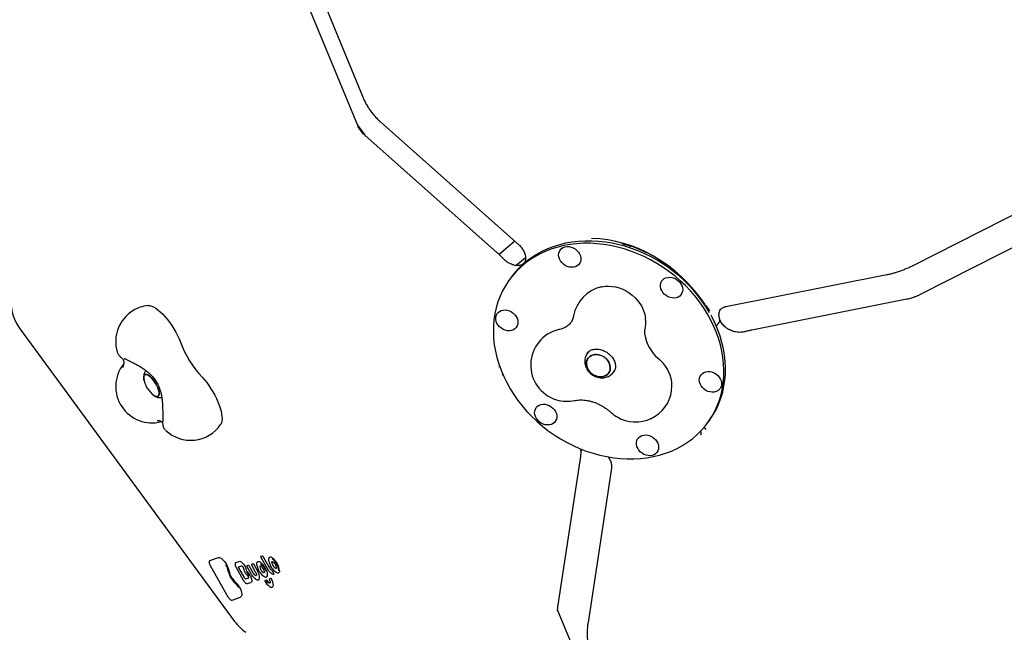
# Model space of a CAD drawing. Units: millimetres. Extents: x 6867 to 13244, y 20263 to 25132.
# Drawn here: x 10077 to 10890, y 22117 to 22623 of the extents above; entities that cross this region are included whole.
import ezdxf

# ---------------------------------------------------------------- set-up
doc = ezdxf.new("R2010")
doc.units = ezdxf.units.MM
doc.header["$LTSCALE"] = 100
doc.layers.add('STREFA', color=102, linetype='Continuous')

msp = doc.modelspace()

# ---------------------------------------------------------------- linework, layer by layer
at = {"color": 7, "linetype": 'Continuous', "lineweight": 25}
for p, q in [((10309.89, 22681.46), (10360.69, 22558.36)), ((10356.17, 22535.52), (10307.27, 22654)), ((10375.35, 22538.25), (10488.93, 22437.35)), ((10471.43, 22430.44), (10362.11, 22527.56)), ((10814.85, 22420.09), (10947.83, 22487.69)), ((10949.24, 22461.27), (10821.24, 22396.21)), ((10485.95, 22440), (10472.83, 22429.13)), ((10575.47, 22437.71), (10575.24, 22437.88)), ((10580.76, 22435.83), (10580.57, 22434.59)), ((10580.8, 22436.22), (10580.75, 22435.83)), ((10476.58, 22425.46), (10476.14, 22425.92)), ((10486.83, 22419.96), (10494.74, 22426.5)), ((10493.32, 22421.67), (10493.08, 22421.52)), ((10493.41, 22421.8), (10493.32, 22421.67)), ((10493.41, 22421.8), (10493.45, 22421.85)), ((10493.7, 22422.1), (10493.45, 22421.85)), ((10482.23, 22409.46), (10480.9, 22407.58)), ((10660.09, 22385.98), (10793.08, 22412.42)), ((10809.67, 22392.09), (10681.67, 22366.64)), ((10646.74, 22382.77), (10646.63, 22382.93)), ((10653.91, 22371.92), (10654.35, 22372.54)), ((10077.42, 22367.29), (10254.52, 22125.98)), ((10675.83, 22365.3), (10675.35, 22365.17)), ((10546.64, 22348.66), (10545.69, 22347.31)), ((10567.41, 22331.96), (10568.36, 22333.3)), ((10645.83, 22290.95), (10647.16, 22292.84)), ((10639.28, 22283.04), (10639.48, 22282.19)), ((10642.12, 22286.18), (10642.66, 22285.7)), ((10540.97, 22267.36), (10540.99, 22267.62)), ((10521.62, 22139.66), (10540.3, 22262.22)), ((10565.75, 22252.55), (10546.34, 22125.21)), ((10234.01, 22176.15), (10234.1, 22176.19)), ((10234.1, 22176.19), (10241.06, 22178.65)), ((10255.38, 22174.57), (10255.48, 22174.61)), ((10255.48, 22174.61), (10258.24, 22175.59)), ((10268.58, 22173.31), (10269.75, 22173.72)), ((10270.09, 22173.43), (10273.34, 22167.68)), ((10276.04, 22179.18), (10281.08, 22170.26)), ((10276.21, 22179.82), (10277.38, 22180.23)), ((10277.72, 22179.94), (10282.8, 22170.96)), ((10234.36, 22172.21), (10249.02, 22146.29)), ((10255.76, 22170.42), (10261.6, 22160.1)), ((10257.73, 22171.15), (10260.14, 22172.01)), ((10262.84, 22161.63), (10257.92, 22170.33)), ((10261.81, 22169.74), (10261.98, 22169)), ((10261.98, 22169), (10262.03, 22168.74)), ((10264.62, 22171.33), (10267.81, 22165.68)), ((10264.79, 22171.97), (10265.96, 22172.38)), ((10266.3, 22172.09), (10269.52, 22166.39)), ((10268.4, 22172.67), (10271.58, 22167.05)), ((10272.76, 22172.27), (10272.9, 22171.63)), ((10285.15, 22168.37), (10286.85, 22165.36)), ((10266.01, 22161.81), (10263.61, 22160.96)), ((10265.19, 22157.26), (10267.96, 22158.24)), ((10267.96, 22158.24), (10268.04, 22158.28)), ((10274.79, 22160.78), (10274.53, 22160.54)), ((10279.61, 22159.85), (10279.62, 22159.85)), ((10279.62, 22159.85), (10280.73, 22160.24)), ((10283.38, 22161.18), (10283.39, 22161.19)), ((10283.39, 22161.19), (10284.5, 22161.58)), ((10252.43, 22143.61), (10259.4, 22146.08)), ((10259.4, 22146.08), (10259.48, 22146.11)), ((10539.53, 22091.17), (10521.25, 22135.48))]:
    msp.add_line(p, q, dxfattribs=at)
at = {"color": 7, "linetype": 'Continuous', "lineweight": 25, "flags": 128}
for points in [[(10576.22, 22433.66), (10570.61, 22435.2), (10564.97, 22436.44), (10559.33, 22437.37), (10553.7, 22437.99), (10548.1, 22438.3), (10542.56, 22438.3), (10537.09, 22437.98), (10531.72, 22437.36), (10526.45, 22436.42), (10521.32, 22435.18), (10516.33, 22433.63), (10511.51, 22431.79), (10506.87, 22429.66), (10502.43, 22427.25), (10498.2, 22424.56), (10494.2, 22421.61), (10490.44, 22418.41), (10486.94, 22414.96), (10483.71, 22411.28), (10480.76, 22407.38), (10478.1, 22403.28), (10475.74, 22398.99), (10473.68, 22394.53), (10471.94, 22389.9), (10470.52, 22385.14), (10469.43, 22380.24), (10468.67, 22375.24), (10468.24, 22370.15), (10468.15, 22364.98), (10468.38, 22359.76), (10468.96, 22354.5), (10469.86, 22349.23), (10471.09, 22343.95), (10472.65, 22338.69), (10474.53, 22333.47), (10476.71, 22328.31), (10479.21, 22323.21), (10481.99, 22318.21), (10485.07, 22313.32), (10488.41, 22308.56), (10492.03, 22303.93), (10495.89, 22299.47), (10499.99, 22295.18), (10504.31, 22291.09), (10508.84, 22287.19), (10513.56, 22283.52), (10518.45, 22280.07), (10523.51, 22276.87), (10528.7, 22273.92), (10534.01, 22271.24), (10539.43, 22268.83), (10544.94, 22266.71), (10550.5, 22264.87), (10556.11, 22263.33), (10561.75, 22262.09), (10567.39, 22261.16), (10573.02, 22260.54), (10578.62, 22260.23), (10584.16, 22260.23), (10589.63, 22260.55), (10595, 22261.17), (10600.27, 22262.11), (10605.4, 22263.35), (10610.39, 22264.9), (10615.21, 22266.74), (10619.86, 22268.87), (10624.3, 22271.28), (10628.53, 22273.96), (10632.52, 22276.92), (10636.28, 22280.12), (10639.78, 22283.57), (10643.01, 22287.25), (10645.96, 22291.14), (10648.62, 22295.25), (10650.99, 22299.54), (10653.04, 22304), (10654.78, 22308.63), (10656.2, 22313.39), (10657.29, 22318.28), (10658.05, 22323.29), (10658.48, 22328.38), (10658.58, 22333.55), (10658.34, 22338.77), (10657.77, 22344.03), (10656.86, 22349.3), (10655.63, 22354.58), (10654.07, 22359.84), (10652.2, 22365.06), (10650.01, 22370.22), (10647.52, 22375.32), (10644.73, 22380.32), (10641.66, 22385.21), (10638.31, 22389.97), (10634.7, 22394.59), (10630.84, 22399.06), (10626.74, 22403.34), (10622.41, 22407.44), (10617.89, 22411.34), (10613.17, 22415.01), (10608.27, 22418.46), (10603.22, 22421.66), (10598.02, 22424.61), (10592.71, 22427.29), (10587.29, 22429.7), (10581.79, 22431.82), (10576.22, 22433.66)], [(10577.55, 22435.54), (10571.94, 22437.08), (10566.3, 22438.32), (10560.66, 22439.25), (10555.03, 22439.88), (10549.44, 22440.19), (10543.9, 22440.18), (10538.43, 22439.87), (10533.05, 22439.24), (10527.79, 22438.31), (10522.65, 22437.06), (10517.66, 22435.52), (10512.84, 22433.68), (10508.2, 22431.55), (10503.76, 22429.14), (10499.53, 22426.45), (10495.53, 22423.5), (10491.78, 22420.29), (10488.28, 22416.85), (10485.05, 22413.17), (10482.23, 22409.46)], [(10522.74, 22425.39), (10522.23, 22427.02), (10522.06, 22428.65), (10522.21, 22430.22), (10522.69, 22431.68), (10523.48, 22432.97), (10524.55, 22434.05), (10525.86, 22434.88), (10527.37, 22435.43), (10529.01, 22435.67), (10530.74, 22435.61), (10532.49, 22435.23), (10534.19, 22434.57), (10535.79, 22433.63), (10537.22, 22432.45), (10538.43, 22431.08), (10539.39, 22429.57), (10540.05, 22427.97), (10540.39, 22426.33), (10540.4, 22424.73), (10540.09, 22423.2), (10539.45, 22421.82), (10538.51, 22420.63), (10537.32, 22419.67), (10535.9, 22418.98), (10534.32, 22418.58), (10532.62, 22418.49), (10530.88, 22418.71), (10529.15, 22419.24), (10527.49, 22420.04), (10525.97, 22421.11), (10524.64, 22422.38), (10523.55, 22423.83), (10522.74, 22425.39)], [(10608.06, 22408.15), (10609.25, 22409.11), (10610.67, 22409.8), (10612.25, 22410.2), (10613.95, 22410.29), (10615.69, 22410.07), (10617.42, 22409.55), (10619.08, 22408.74), (10620.6, 22407.68), (10621.93, 22406.4), (10623.02, 22404.95), (10623.83, 22403.39), (10624.34, 22401.76), (10624.52, 22400.13), (10624.36, 22398.56), (10623.88, 22397.1), (10623.09, 22395.81), (10622.02, 22394.73), (10620.71, 22393.9), (10619.2, 22393.36), (10617.56, 22393.11), (10615.83, 22393.18), (10614.08, 22393.55), (10612.38, 22394.22), (10610.79, 22395.16), (10609.35, 22396.33), (10608.14, 22397.7), (10607.18, 22399.21), (10606.52, 22400.82), (10606.18, 22402.45), (10606.17, 22404.06), (10606.48, 22405.58), (10607.12, 22406.96), (10608.06, 22408.15)], [(10557.12, 22402.3), (10557.71, 22402.43), (10560.48, 22402.85), (10563.34, 22402.95), (10566.26, 22402.75), (10569.2, 22402.24), (10572.13, 22401.43), (10574.99, 22400.32), (10577.77, 22398.95), (10580.42, 22397.31), (10582.92, 22395.44), (10585.22, 22393.35), (10587.3, 22391.07), (10589.13, 22388.64), (10590.7, 22386.07), (10591.97, 22383.41), (10592.94, 22380.69), (10593.59, 22377.94), (10593.82, 22376.35)], [(10182.74, 22386.9), (10182.96, 22386.92), (10184.35, 22386.86), (10185.89, 22386.47), (10187.56, 22385.76), (10189.34, 22384.73), (10191.19, 22383.41), (10193.11, 22381.82), (10195.05, 22379.96), (10197, 22377.87), (10198.92, 22375.58), (10200.8, 22373.11), (10202.61, 22370.5), (10204.32, 22367.79), (10205.91, 22365), (10207.36, 22362.19), (10208.65, 22359.38), (10209.76, 22356.61)], [(10478.04, 22366.51), (10476.34, 22367.17), (10474.75, 22368.11), (10473.32, 22369.29), (10472.1, 22370.65), (10471.15, 22372.17), (10470.49, 22373.77), (10470.14, 22375.41), (10470.13, 22377.01), (10470.45, 22378.53), (10471.08, 22379.92), (10472.02, 22381.11), (10473.22, 22382.07), (10474.63, 22382.76), (10476.22, 22383.15), (10477.91, 22383.24), (10479.66, 22383.02), (10481.39, 22382.5), (10483.04, 22381.7), (10484.56, 22380.63), (10485.89, 22379.36), (10486.98, 22377.91), (10487.79, 22376.34), (10488.3, 22374.72), (10488.48, 22373.09), (10488.32, 22371.52), (10487.84, 22370.06), (10487.06, 22368.77), (10485.99, 22367.69), (10484.67, 22366.86), (10483.17, 22366.31), (10481.52, 22366.07), (10479.79, 22366.13), (10478.04, 22366.51)], [(10647.16, 22292.84), (10647.3, 22293.03), (10649.96, 22297.13), (10652.32, 22301.42), (10654.37, 22305.89), (10656.11, 22310.51), (10657.53, 22315.28), (10658.62, 22320.17), (10659.39, 22325.17), (10659.82, 22330.27), (10659.91, 22335.43), (10659.67, 22340.65), (10659.1, 22345.91), (10658.19, 22351.19), (10656.96, 22356.47), (10655.41, 22361.72), (10653.53, 22366.94), (10651.34, 22372.11), (10648.85, 22377.2), (10647.96, 22378.87)], [(10554.28, 22346.42), (10556.1, 22346.05), (10557.89, 22345.37), (10559.57, 22344.41), (10561.09, 22343.21), (10562.4, 22341.81), (10563.45, 22340.25), (10564.21, 22338.59), (10564.65, 22336.89), (10564.76, 22335.19), (10564.53, 22333.57), (10563.97, 22332.07), (10563.1, 22330.75), (10561.95, 22329.64), (10560.56, 22328.8), (10558.98, 22328.25), (10557.25, 22328), (10555.45, 22328.06), (10553.62, 22328.44), (10551.84, 22329.12), (10550.16, 22330.08), (10548.64, 22331.27), (10547.33, 22332.68), (10546.28, 22334.24), (10545.52, 22335.9), (10545.08, 22337.6), (10544.97, 22339.3), (10545.2, 22340.92), (10545.75, 22342.42), (10546.62, 22343.74), (10547.77, 22344.84), (10549.16, 22345.69), (10550.75, 22346.24), (10552.47, 22346.49), (10554.28, 22346.42)], [(10544.98, 22338.45), (10545.25, 22336.75), (10545.86, 22335.06), (10546.77, 22333.44), (10547.95, 22331.95), (10549.37, 22330.65), (10550.98, 22329.57), (10552.72, 22328.74), (10554.53, 22328.21), (10556.35, 22327.99), (10558.13, 22328.08), (10559.79, 22328.49), (10561.28, 22329.19), (10562.56, 22330.16), (10563.57, 22331.38), (10564.29, 22332.8), (10564.68, 22334.37), (10564.74, 22336.03), (10564.47, 22337.74), (10563.87, 22339.43), (10562.96, 22341.05), (10561.77, 22342.53), (10560.35, 22343.84), (10558.74, 22344.92), (10557, 22345.74), (10555.19, 22346.27), (10553.37, 22346.5), (10551.6, 22346.41), (10549.93, 22346), (10548.44, 22345.3), (10547.17, 22344.32), (10546.15, 22343.11), (10545.44, 22341.69), (10545.04, 22340.12), (10544.98, 22338.45)], [(10179.81, 22324.7), (10179.54, 22325.87), (10179.39, 22327.2), (10179.46, 22328.31), (10179.75, 22329.17), (10180.23, 22329.75), (10180.91, 22330.02), (10181.75, 22329.98), (10182.73, 22329.62), (10183.81, 22328.97), (10184.96, 22328.04), (10186.14, 22326.86), (10187.3, 22325.48), (10188.41, 22323.94), (10189.43, 22322.29), (10190.33, 22320.6)], [(10181.31, 22330.04), (10180.55, 22329.92), (10179.97, 22329.5), (10179.58, 22328.78), (10179.4, 22327.79), (10179.44, 22326.56), (10179.7, 22325.14), (10179.81, 22324.7)], [(10186.42, 22313.75), (10187.15, 22313.12), (10188.27, 22312.32), (10189.3, 22311.82), (10190.22, 22311.62), (10190.98, 22311.73), (10191.56, 22312.16), (10191.95, 22312.88), (10192.13, 22313.87), (10192.09, 22315.09), (10191.83, 22316.52), (10191.37, 22318.09), (10190.72, 22319.75), (10189.9, 22321.45), (10188.93, 22323.13), (10187.86, 22324.73), (10186.72, 22326.19), (10185.55, 22327.48), (10184.38, 22328.54), (10183.26, 22329.33), (10182.23, 22329.84), (10181.31, 22330.04), (10181.31, 22330.04)], [(10648.68, 22332.02), (10650.38, 22331.36), (10651.97, 22330.42), (10653.41, 22329.24), (10654.62, 22327.87), (10655.58, 22326.36), (10656.24, 22324.76), (10656.58, 22323.12), (10656.59, 22321.52), (10656.28, 22319.99), (10655.64, 22318.61), (10654.7, 22317.42), (10653.51, 22316.46), (10652.09, 22315.77), (10650.51, 22315.37), (10648.81, 22315.28), (10647.07, 22315.5), (10645.34, 22316.03), (10643.68, 22316.83), (10642.16, 22317.9), (10640.83, 22319.17), (10639.74, 22320.62), (10638.93, 22322.18), (10638.42, 22323.81), (10638.24, 22325.44), (10638.4, 22327.01), (10638.88, 22328.47), (10639.67, 22329.76), (10640.74, 22330.84), (10642.05, 22331.67), (10643.56, 22332.22), (10645.2, 22332.46), (10646.93, 22332.4), (10648.68, 22332.02)], [(10190.33, 22320.6), (10191.07, 22318.91), (10191.63, 22317.29), (10191.99, 22315.78), (10192.14, 22314.45), (10192.07, 22313.34), (10191.78, 22312.48), (10191.3, 22311.91), (10190.62, 22311.64), (10189.78, 22311.68), (10188.8, 22312.03), (10187.72, 22312.69), (10186.57, 22313.62), (10186.42, 22313.75)], [(10227.7, 22327.61), (10229.58, 22325.5), (10231.44, 22323.21), (10233.25, 22320.77), (10234.98, 22318.2), (10236.61, 22315.55), (10238.12, 22312.83), (10239.5, 22310.1), (10240.72, 22307.37), (10241.77, 22304.7), (10242.64, 22302.1), (10243.31, 22299.62), (10243.78, 22297.28), (10244.05, 22295.12), (10244.1, 22293.16), (10243.93, 22291.43), (10243.56, 22289.94), (10242.98, 22288.72), (10242.87, 22288.56)], [(10518.67, 22290.38), (10517.47, 22289.42), (10516.05, 22288.73), (10514.47, 22288.33), (10512.77, 22288.24), (10511.03, 22288.46), (10509.3, 22288.98), (10507.64, 22289.79), (10506.12, 22290.85), (10504.79, 22292.13), (10503.7, 22293.57), (10502.89, 22295.14), (10502.39, 22296.77), (10502.21, 22298.39), (10502.36, 22299.97), (10502.84, 22301.43), (10503.63, 22302.72), (10504.7, 22303.8), (10506.01, 22304.63), (10507.52, 22305.17), (10509.17, 22305.42), (10510.9, 22305.35), (10512.64, 22304.98), (10514.34, 22304.31), (10515.94, 22303.37), (10517.37, 22302.2), (10518.58, 22300.83), (10519.54, 22299.32), (10520.2, 22297.71), (10520.54, 22296.08), (10520.56, 22294.47), (10520.24, 22292.95), (10519.6, 22291.57), (10518.67, 22290.38)], [(10603.98, 22273.13), (10604.49, 22271.51), (10604.67, 22269.88), (10604.51, 22268.31), (10604.03, 22266.85), (10603.24, 22265.56), (10602.17, 22264.48), (10600.86, 22263.65), (10599.36, 22263.1), (10597.71, 22262.86), (10595.98, 22262.92), (10594.23, 22263.3), (10592.53, 22263.96), (10590.94, 22264.9), (10589.51, 22266.08), (10588.29, 22267.44), (10587.34, 22268.96), (10586.67, 22270.56), (10586.33, 22272.2), (10586.32, 22273.8), (10586.64, 22275.32), (10587.27, 22276.71), (10588.21, 22277.9), (10589.4, 22278.86), (10590.82, 22279.55), (10592.41, 22279.94), (10594.1, 22280.03), (10595.85, 22279.81), (10597.58, 22279.29), (10599.23, 22278.49), (10600.75, 22277.42), (10602.08, 22276.15), (10603.17, 22274.7), (10603.98, 22273.13)], [(10241.06, 22178.65), (10241.68, 22178.72), (10242.42, 22178.54), (10243.26, 22178.12), (10244.16, 22177.46), (10245.09, 22176.6), (10246.03, 22175.56), (10246.94, 22174.37), (10247.8, 22173.09)], [(10258.24, 22175.59), (10258.7, 22175.64), (10259.26, 22175.5), (10259.89, 22175.15), (10260.56, 22174.63), (10261.26, 22173.95), (10261.95, 22173.14), (10262.61, 22172.22), (10263.21, 22171.24)], [(10273.48, 22175.43), (10273.53, 22175.46), (10274.08, 22175.59), (10274.75, 22175.47), (10275.53, 22175.1), (10276.38, 22174.49)], [(10282.67, 22175.81), (10282.98, 22174.53), (10283.51, 22173.14), (10284.22, 22171.7), (10285.07, 22170.3), (10286.02, 22169.02), (10287.01, 22167.94), (10287.99, 22167.1), (10288.9, 22166.57), (10289.22, 22166.45)], [(10285.21, 22174.31), (10285.18, 22174.77), (10285.25, 22175.13), (10285.4, 22175.37), (10285.49, 22175.43)], [(10257.92, 22170.33), (10257.84, 22170.48), (10257.78, 22170.62), (10257.74, 22170.76), (10257.71, 22170.89), (10257.71, 22171), (10257.72, 22171.09), (10257.75, 22171.15), (10257.77, 22171.17)], [(10267.85, 22165.69), (10267.82, 22165.68), (10267.81, 22165.68)], [(10269.52, 22166.39), (10269.93, 22165.74), (10270.38, 22165.15), (10270.84, 22164.65), (10271.3, 22164.27), (10271.73, 22164.02), (10272.09, 22163.94), (10272.37, 22164)], [(10281.12, 22170.27), (10281.09, 22170.26), (10281.08, 22170.26)], [(10286.85, 22165.36), (10286.89, 22165.28), (10286.92, 22165.21), (10286.94, 22165.13), (10286.95, 22165.07), (10286.95, 22165.02), (10286.93, 22164.98), (10286.92, 22164.97)], [(10288.85, 22169.83), (10288.65, 22169.76), (10288.36, 22169.79), (10288.03, 22169.93), (10287.67, 22170.16), (10287.29, 22170.5)], [(10291.62, 22167.68), (10291.44, 22166.89), (10291.06, 22166.38)], [(10261.64, 22160.11), (10261.61, 22160.1), (10261.6, 22160.1)], [(10267.46, 22163.72), (10267.92, 22162.76), (10268.29, 22161.82), (10268.55, 22160.94), (10268.69, 22160.14), (10268.71, 22159.45), (10268.6, 22158.9), (10268.38, 22158.5), (10268.04, 22158.28)], [(10279.47, 22159.18), (10279.45, 22159.16), (10279.44, 22159.16)], [(10258.63, 22153.93), (10259.3, 22152.55), (10259.83, 22151.21), (10260.21, 22149.94), (10260.41, 22148.79), (10260.44, 22147.8), (10260.29, 22147.01), (10259.97, 22146.44), (10259.48, 22146.11)], [(10249.06, 22146.29), (10249.03, 22146.28), (10249.02, 22146.29)]]:
    msp.add_lwpolyline(points, dxfattribs=at)
at = {"color": 7, "linetype": 'Continuous', "lineweight": 25}
for centre, radius, start, end in [((10809.71, 22697.65), 2434.28, 251.95523, 108.04477), ((10542.41, 22319.76), 121, 30.52475, 73.11478), ((10563.99, 22373.1), 30, 103.25484, 169.69779), ((10109.67, 22390.96), 40, 180, 216.274), ((10186.29, 22357.11), 30, 96.80269, 121.12951), ((10186.29, 22357.11), 30, 121.12951, 196.7339), ((10563.99, 22373.1), 30, 349.00548, 6.21638), ((10528.99, 22337.78), 30, 103.25484, 253.19723), ((10624.19, 22367.2), 31.16, 187.63952, 231.31436), ((10293.54, 22388.37), 89.59, 200.75994, 222.69923), ((10186.29, 22319.99), 30, 141.75887, 284.86429), ((10586.4, 22319.99), 29.32, 7.7342, 51.33977), ((10202.29, 22330.81), 23.3, 195.20408, 205.80062), ((10202.29, 22330.81), 23.3, 205.80062, 227.05494), ((10585.62, 22320.68), 30, 253.19723, 6.21638), ((10528.99, 22337.78), 30, 253.19723, 282.05376), ((10585.62, 22320.68), 30, 227.74214, 253.19723), ((10218.16, 22305.57), 30, 226.68293, 325.45634), ((10269.66, 22173.28), 0.458, 19.32045, 78.30128), ((10265.14, 22161.74), 16.33, 21.9941, 48.07841), ((10264.68, 22161.46), 17.51, 21.9941, 48.07841), ((10277.29, 22179.78), 0.458, 19.32045, 78.30128), ((10284.12, 22176.73), 2.28, 45.82615, 109.93445), ((10292.59, 22175.87), 7.54, 191.88016, 225.37228), ((10276.81, 22166.45), 14.2, 5.92066, 52.13001), ((10281.99, 22172.89), 6.63, 54.56522, 55.86084), ((10276.62, 22166.37), 15.06, 4.96983, 52.29773), ((10235.59, 22165.16), 13.9, 9.53554, 33.04153), ((10235.31, 22164.96), 14.89, 9.53554, 33.04153), ((10265.65, 22170.55), 16.64, 190.67726, 228.43517), ((10265.25, 22170.31), 15.52, 190.67726, 228.43517), ((10262.24, 22168.79), 0.21, 194.8009, 237.05784), ((10270.22, 22170.84), 8.39, 195.35829, 225.58561), ((10254.83, 22166.19), 9.78, 7.62197, 31.09098), ((10257.22, 22158.56), 10.81, 26.88757, 49.38548), ((10264.7, 22167.52), 0.176, 189.40854, 229.70512), ((10256.82, 22158.33), 11.92, 26.88757, 49.38548), ((10265.87, 22171.94), 0.458, 19.32045, 78.30128), ((10273, 22172.32), 0.245, 191.92772, 233.47949), ((10273.09, 22171.68), 0.197, 195.75697, 238.45701), ((10288.18, 22175.76), 15.77, 195.60404, 229.60527), ((10264.9, 22161.97), 10.19, 356.96404, 34.06186), ((10276.17, 22171.26), 0.872, 130.29463, 193.20488), ((10280.76, 22171.68), 5.48, 186.43621, 209.19006), ((10282.46, 22172.21), 7.23, 206.31457, 229.78139), ((10270.61, 22165.11), 8.75, 13.66651, 47.70928), ((10278.66, 22167.46), 1.16, 221.56333, 285.75171), ((10279.25, 22167.37), 0.237, 190.29292, 234.11505), ((10272.86, 22164.27), 8.89, 359.66464, 24.91953), ((10288.02, 22173.6), 5.85, 206.79681, 237.69498), ((10284.51, 22168.04), 0.722, 26.79681, 57.69498), ((10244.31, 22146.6), 15.44, 27.18545, 48.1352), ((10243.89, 22146.35), 16.58, 27.18545, 48.1352), ((10263.82, 22161.97), 1.04, 199.32045, 258.30128), ((10264.52, 22164.85), 0.183, 181.96419, 225.50111), ((10261.5, 22161.07), 4.68, 26.66207, 42.21578), ((10265.09, 22164.2), 0.128, 172.91909, 221.15146), ((10273.37, 22161.81), 1.75, 324.25106, 347.57023), ((10278.21, 22163.79), 0.259, 190.07002, 231.56612), ((10279.87, 22159.42), 0.5, 121.12951, 211.07911), ((10290.64, 22165.39), 12.78, 209.07093, 235.11289), ((10287.47, 22163.82), 8.1, 211.65272, 228.36053), ((10280.65, 22159.74), 0.509, 21.96031, 80.51339), ((10287.11, 22163.63), 7.04, 211.65272, 228.36053), ((10280.05, 22164.19), 1.7, 310.14703, 0.97779), ((10284.26, 22160.44), 2.76, 228.76747, 243.22764), ((10283.43, 22158.58), 0.731, 235.45559, 294.23842), ((10283.64, 22160.75), 0.5, 121.12951, 206.53811), ((10284.37, 22160.99), 0.605, 17.9695, 77.23501), ((10275.68, 22155.57), 10.82, 0.5561, 31.17342), ((10283.64, 22154.99), 0.319, 194.98599, 238.5208), ((10284.95, 22155.68), 1.56, 307.43237, 0.09455), ((10286.76, 22149.64), 40, 216.274, 234.73561)]:
    msp.add_arc(centre, radius, start, end, dxfattribs=at)
for major_axis, ratio, start_param, end_param in [((-37.94, 124.63), 0.842882, 5.075029, 6.018462), ((-37.15, 124.24), 0.848842, 5.461344, 5.738449)]:
    msp.add_ellipse((10558.45, 22313.58), major_axis=major_axis, ratio=ratio, start_param=start_param, end_param=end_param, dxfattribs=at)
for points, knots in [([(10360.69, 22558.36), (10360.93, 22557.79), (10361.61, 22556.19), (10362.94, 22553.59), (10364.7, 22550.61), (10366.68, 22547.71), (10368.85, 22544.92), (10371.19, 22542.26), (10373.38, 22540.03), (10374.8, 22538.74), (10375.35, 22538.25)], [0, 0, 0, 0, 0.0782167, 0.218836, 0.3587541, 0.4980935, 0.6369055, 0.7753489, 0.9136402, 1, 1, 1, 1]), ([(10362.84, 22526.91), (10360.64, 22529.92), (10358.18, 22533.29), (10355.79, 22536.69), (10355.53, 22537.05)], [0, 0, 0, 0, 0.891956, 1, 1, 1, 1]), ([(10362.11, 22527.56), (10361.87, 22527.77), (10361.17, 22528.41), (10360.07, 22529.55), (10358.86, 22530.98), (10357.82, 22532.42), (10356.97, 22533.81), (10356.45, 22534.84), (10356.23, 22535.37), (10356.17, 22535.52)], [0, 0, 0, 0, 0.086975, 0.260349, 0.433592, 0.605315, 0.774464, 0.940234, 1, 1, 1, 1]), ([(10488.93, 22437.35), (10489.17, 22437.13), (10489.92, 22436.44), (10491.06, 22435.2), (10492.26, 22433.61), (10493.23, 22431.97), (10493.96, 22430.34), (10494.46, 22428.75), (10494.73, 22427.24), (10494.8, 22425.84), (10494.67, 22424.56), (10494.35, 22423.39), (10493.98, 22422.53), (10493.64, 22422.08), (10493.53, 22421.94)], [0, 0, 0, 0, 0.0398189, 0.1256761, 0.211479, 0.2972641, 0.3832208, 0.4697122, 0.5573466, 0.6470798, 0.7403699, 0.8394187, 0.9474799, 1, 1, 1, 1]), ([(10573.91, 22438.42), (10573.91, 22438.42), (10574.31, 22438.27), (10574.92, 22438.05), (10575.16, 22437.92), (10575.24, 22437.88)], [0, 0, 0, 0, 0.0036637, 0.7062988, 1, 1, 1, 1]), ([(10575.47, 22437.71), (10575.52, 22437.68), (10575.6, 22437.64), (10575.87, 22437.53), (10576.17, 22437.43), (10576.44, 22437.34), (10576.6, 22437.3), (10576.65, 22437.28)], [0, 0, 0, 0, 0.287657, 0.526376, 0.71859, 0.912043, 1, 1, 1, 1]), ([(10580.38, 22436.16), (10579.69, 22436.38), (10578.44, 22436.77), (10577.2, 22437.13), (10576.65, 22437.28)], [0, 0, 0, 0, 0.559998, 1, 1, 1, 1]), ([(10580.38, 22436.16), (10580.47, 22436.13), (10580.62, 22436.08), (10580.73, 22436.05), (10580.78, 22436.04)], [0, 0, 0, 0, 0.587566, 1, 1, 1, 1]), ([(10580.83, 22436.22), (10580.82, 22436.23), (10580.79, 22436.29), (10581.1, 22436.22), (10581.32, 22436.18), (10581.32, 22436.18)], [0, 0, 0, 0, 0.13836, 0.995531, 1, 1, 1, 1]), ([(10476.24, 22425.76), (10475.67, 22426.36), (10474.17, 22427.94), (10472.53, 22429.48), (10471.47, 22430.4), (10471.43, 22430.44)], [0, 0, 0, 0, 0.369602, 0.974784, 1, 1, 1, 1]), ([(10493, 22421.48), (10492.72, 22421.26), (10492.18, 22420.8), (10491.1, 22420.32), (10489.88, 22419.98), (10488.54, 22419.84), (10487.06, 22419.89), (10485.5, 22420.14), (10483.86, 22420.63), (10482.19, 22421.32), (10480.47, 22422.26), (10478.79, 22423.45), (10477.48, 22424.53), (10476.8, 22425.26), (10476.6, 22425.47)], [0, 0, 0, 0, 0.0995355, 0.1979276, 0.3008811, 0.3822824, 0.4685461, 0.5556317, 0.6325115, 0.7144219, 0.7985615, 0.8823507, 0.9657596, 1, 1, 1, 1]), ([(10793.08, 22412.42), (10793.63, 22412.53), (10795.24, 22412.86), (10797.95, 22413.54), (10801.17, 22414.48), (10804.38, 22415.56), (10807.56, 22416.77), (10810.69, 22418.09), (10813.11, 22419.22), (10814.48, 22419.9), (10814.85, 22420.09)], [0, 0, 0, 0, 0.077443, 0.225339, 0.371349, 0.515989, 0.65983, 0.803368, 0.94703, 1, 1, 1, 1]), ([(10821.24, 22396.21), (10820.92, 22396.04), (10819.97, 22395.57), (10818.34, 22394.83), (10816.34, 22394.03), (10814.35, 22393.32), (10812.41, 22392.74), (10810.84, 22392.34), (10809.97, 22392.16), (10809.67, 22392.09)], [0, 0, 0, 0, 0.086497, 0.252159, 0.418734, 0.585384, 0.750639, 0.913298, 1, 1, 1, 1]), ([(10643.36, 22387.45), (10643.54, 22387.19), (10644.02, 22386.49), (10644.77, 22385.44), (10645.59, 22384.3), (10646.24, 22383.44), (10646.58, 22383.02), (10646.69, 22382.88)], [0, 0, 0, 0, 0.140623, 0.3714163, 0.6178294, 0.8813258, 1, 1, 1, 1]), ([(10655.16, 22383.06), (10655.2, 22383.13), (10655.48, 22383.59), (10656.14, 22384.21), (10657.19, 22384.95), (10658.35, 22385.5), (10659.35, 22385.82), (10659.96, 22385.95), (10660.09, 22385.98)], [0, 0, 0, 0, 0.052185, 0.332735, 0.553008, 0.75589, 0.947099, 1, 1, 1, 1]), ([(10534.48, 22378.47), (10534.43, 22378.24), (10534.27, 22377.4), (10533.87, 22376.06), (10533.2, 22374.49), (10532.3, 22373), (10531.18, 22371.64), (10529.87, 22370.44), (10528.47, 22369.44), (10526.92, 22368.58), (10525.17, 22367.83), (10523.69, 22367.36), (10522.78, 22367.14), (10522.6, 22367.1)], [0, 0, 0, 0, 0.037451, 0.139538, 0.246983, 0.365316, 0.495124, 0.604906, 0.704829, 0.797715, 0.885599, 0.9783, 1, 1, 1, 1]), ([(10646.68, 22382.88), (10646.71, 22382.85), (10646.76, 22382.78), (10646.75, 22382.8), (10646.75, 22382.8)], [0, 0, 0, 0, 0.542197, 1, 1, 1, 1]), ([(10655.11, 22375.64), (10655, 22375.95), (10654.7, 22376.78), (10654.5, 22378.1), (10654.44, 22379.69), (10654.64, 22381.18), (10655.03, 22382.53), (10655.46, 22383.31), (10655.65, 22383.63)], [0, 0, 0, 0, 0.097884, 0.271236, 0.454934, 0.653134, 0.852996, 1, 1, 1, 1]), ([(10652.1, 22370.03), (10652.37, 22370.26), (10653.03, 22370.83), (10653.6, 22371.45), (10653.86, 22371.86), (10653.9, 22371.92)], [0, 0, 0, 0, 0.361782, 0.905007, 1, 1, 1, 1]), ([(10654.31, 22372.54), (10654.45, 22372.73), (10654.83, 22373.24), (10655.12, 22374.02), (10655.27, 22374.9), (10655.12, 22375.4), (10655.06, 22375.63)], [0, 0, 0, 0, 0.1892523, 0.5024635, 0.7774285, 1, 1, 1, 1]), ([(10655.65, 22374.18), (10655.56, 22374.39), (10655.44, 22374.65), (10655.22, 22374.81), (10655.19, 22374.84)], [0, 0, 0, 0, 0.857322, 1, 1, 1, 1]), ([(10675.48, 22365.22), (10675.39, 22365.2), (10674.76, 22365), (10673.41, 22364.82), (10671.46, 22364.71), (10669.39, 22364.85), (10667.31, 22365.23), (10665.28, 22365.85), (10663.33, 22366.69), (10661.5, 22367.73), (10659.84, 22368.94), (10658.37, 22370.31), (10657.12, 22371.78), (10656.22, 22373.09), (10655.85, 22373.9), (10655.71, 22374.19)], [0, 0, 0, 0, 0.0140694, 0.0960299, 0.1831734, 0.271174, 0.3582379, 0.4443844, 0.5295652, 0.6154418, 0.6999387, 0.7832461, 0.8696841, 0.9526144, 1, 1, 1, 1]), ([(10593.32, 22363.03), (10593.28, 22363.46), (10593.18, 22364.49), (10593.22, 22365.96), (10593.37, 22366.89), (10593.44, 22367.38)], [0, 0, 0, 0, 0.249652, 0.597285, 1, 1, 1, 1]), ([(10681.65, 22366.63), (10680.62, 22366.42), (10678.7, 22366.03), (10676.74, 22365.51), (10675.83, 22365.28)], [0, 0, 0, 0, 0.539704, 1, 1, 1, 1]), ([(10157.6, 22348.35), (10157.73, 22347.99), (10157.98, 22347.29), (10158.51, 22346.39), (10159.06, 22345.63), (10159.54, 22345.1), (10159.8, 22344.84), (10159.91, 22344.73)], [0, 0, 0, 0, 0.236366, 0.461211, 0.668498, 0.86558, 1, 1, 1, 1]), ([(10159.91, 22344.74), (10160.04, 22344.64), (10160.27, 22344.46), (10161.07, 22343.82), (10161.77, 22343.09), (10162.33, 22342.32), (10162.7, 22341.57), (10162.94, 22340.78), (10163.03, 22339.93), (10162.98, 22339.16), (10162.83, 22338.28), (10162.52, 22337.12), (10162.15, 22336.06), (10161.94, 22335.47)], [0, 0, 0, 0, 0.147698, 0.275601, 0.384666, 0.477081, 0.555012, 0.620387, 0.698092, 0.768902, 0.831111, 0.907311, 1, 1, 1, 1]), ([(10545.7, 22347.29), (10545.63, 22347.19), (10545.17, 22346.62), (10544.57, 22345.39), (10543.96, 22343.65), (10543.66, 22341.81), (10543.66, 22339.94), (10543.95, 22338.06), (10544.53, 22336.21), (10545.4, 22334.43), (10546.53, 22332.76), (10547.91, 22331.24), (10549.5, 22329.92), (10551.28, 22328.81), (10553.19, 22327.97), (10555.21, 22327.41), (10557.27, 22327.16), (10559.32, 22327.23), (10561.31, 22327.62), (10563.17, 22328.32), (10564.85, 22329.32), (10566.26, 22330.49), (10566.97, 22331.41), (10567.3, 22331.84)], [0, 0, 0, 0, 0.00933, 0.057174, 0.104711, 0.152211, 0.199954, 0.248168, 0.296995, 0.346479, 0.396572, 0.447176, 0.498192, 0.549546, 0.601185, 0.65304, 0.704993, 0.756844, 0.808329, 0.859186, 0.909239, 0.958446, 1, 1, 1, 1]), ([(10545.5, 22347.37), (10545.51, 22347.39), (10545.78, 22347.86), (10546.52, 22348.61), (10547.75, 22349.56), (10549.22, 22350.28), (10550.85, 22350.75), (10552.6, 22350.97), (10554.43, 22350.93), (10556.31, 22350.64), (10558.2, 22350.09), (10560.05, 22349.31), (10561.82, 22348.3), (10563.47, 22347.09), (10564.95, 22345.71), (10566.23, 22344.2), (10567.29, 22342.59), (10568.11, 22340.93), (10568.67, 22339.26), (10568.97, 22337.61), (10569.01, 22336.03), (10568.81, 22334.53), (10568.34, 22333.15), (10567.91, 22332.24), (10567.57, 22331.85), (10567.55, 22331.83)], [0, 0, 0, 0, 0.003302, 0.055876, 0.108422, 0.159163, 0.207966, 0.25537, 0.301921, 0.347999, 0.393833, 0.439543, 0.485185, 0.530769, 0.576295, 0.621758, 0.667169, 0.712565, 0.75804, 0.803768, 0.850035, 0.897261, 0.945973, 0.996627, 1, 1, 1, 1]), ([(10163.34, 22343.14), (10163.35, 22343.13), (10163.38, 22343.12), (10163.7, 22343), (10164.27, 22342.76), (10165.12, 22342.37), (10166.24, 22341.84), (10167.61, 22341.17), (10169.18, 22340.38), (10170.91, 22339.49), (10172.15, 22338.83), (10172.78, 22338.5)], [0, 0, 0, 0, 0.060155, 0.141933, 0.239658, 0.351017, 0.472001, 0.598945, 0.729361, 0.861777, 1, 1, 1, 1]), ([(10172.78, 22338.5), (10173.79, 22337.95), (10175.73, 22336.9), (10178.5, 22335.19), (10181.31, 22333.23), (10184.05, 22330.98), (10186.81, 22328.17), (10189.13, 22325.16), (10190.94, 22322.04), (10192.32, 22318.93), (10193.35, 22315.84), (10194.06, 22312.76), (10194.55, 22309.68), (10194.89, 22306.28), (10194.99, 22303.82), (10195.04, 22302.48)], [0, 0, 0, 0, 0.0773682, 0.1491419, 0.2153243, 0.3050172, 0.384565, 0.4770523, 0.5563765, 0.6238669, 0.7027678, 0.7737362, 0.8356192, 0.9107796, 1, 1, 1, 1]), ([(10473.64, 22336.24), (10473.31, 22336.22), (10472.98, 22336.21), (10472.66, 22336.24), (10472.66, 22336.25)], [0, 0, 0, 0, 0.992154, 1, 1, 1, 1]), ([(10181.24, 22333.21), (10181.19, 22333.16), (10180.81, 22332.79), (10180.31, 22331.93), (10179.77, 22330.71), (10179.45, 22329.39), (10179.34, 22327.99), (10179.37, 22326.9), (10179.49, 22326.27), (10179.52, 22326.14)], [0, 0, 0, 0, 0.026768, 0.20254, 0.376365, 0.553558, 0.74107, 0.948118, 1, 1, 1, 1]), ([(10475.49, 22329.39), (10475.49, 22329.39), (10475.62, 22329.65), (10475.78, 22329.89), (10475.94, 22330.13)], [0, 0, 0, 0, 0.0101676, 1, 1, 1, 1]), ([(10187.52, 22312.88), (10187.81, 22312.65), (10188.53, 22312.1), (10189.76, 22311.5), (10191.17, 22311.02), (10192.58, 22310.84), (10193.65, 22310.83), (10194.21, 22310.98), (10194.31, 22311)], [0, 0, 0, 0, 0.152415, 0.376644, 0.57894, 0.770996, 0.958242, 1, 1, 1, 1]), ([(10535.26, 22308.45), (10535.53, 22308.5), (10536.44, 22308.68), (10538.13, 22308.89), (10540.38, 22308.99), (10542.77, 22308.86), (10544.64, 22308.66), (10545.73, 22308.43), (10545.95, 22308.38)], [0, 0, 0, 0, 0.0933939, 0.3120956, 0.5263551, 0.7369456, 0.945225, 1, 1, 1, 1]), ([(10545.91, 22308.41), (10546.49, 22308.3), (10547.87, 22308.04), (10550.05, 22307.46), (10552.36, 22306.65), (10554.76, 22305.62), (10556.34, 22304.79), (10557.21, 22304.34)], [0, 0, 0, 0, 0.1516071, 0.3608358, 0.5368538, 0.7473032, 1, 1, 1, 1]), ([(10557.14, 22304.35), (10557.5, 22304.16), (10558.71, 22303.52), (10560.7, 22302.24), (10563.04, 22300.56), (10564.59, 22299.26), (10565.36, 22298.56), (10565.45, 22298.48)], [0, 0, 0, 0, 0.120166, 0.406319, 0.692391, 0.963391, 1, 1, 1, 1]), ([(10195.04, 22302.48), (10195.05, 22302.1), (10195.08, 22301.01), (10195.12, 22299.25), (10195.16, 22297.29), (10195.19, 22295.48), (10195.21, 22293.89), (10195.21, 22292.55), (10195.21, 22291.54), (10195.19, 22290.91), (10195.18, 22290.6), (10195.18, 22290.6), (10195.18, 22290.6)], [0, 0, 0, 0, 0.0639218, 0.1855492, 0.307026, 0.4280822, 0.5484179, 0.6674819, 0.7841567, 0.8808701, 0.9606861, 1, 1, 1, 1]), ([(10190.47, 22292.08), (10190.96, 22292.03), (10191.84, 22291.94), (10192.61, 22291.8), (10193.27, 22291.58), (10193.85, 22291.24), (10194.32, 22290.79), (10194.69, 22290.2), (10194.96, 22289.45), (10195.11, 22288.63), (10195.12, 22288.48), (10195.12, 22288.4)], [0, 0, 0, 0, 0.1104792, 0.2000023, 0.2722983, 0.3557874, 0.4414051, 0.546661, 0.67473, 0.8280396, 1, 1, 1, 1]), ([(10195.12, 22288.39), (10195.16, 22288.22), (10195.22, 22287.9), (10195.4, 22287.23), (10195.68, 22286.42), (10196.14, 22285.51), (10196.74, 22284.61), (10197.24, 22284.1), (10197.47, 22283.88)], [0, 0, 0, 0, 0.158689, 0.29867, 0.449829, 0.632545, 0.836238, 1, 1, 1, 1]), ([(10639.48, 22282.19), (10639.51, 22281.98), (10639.61, 22281.3), (10639.43, 22280.47), (10639.32, 22279.92), (10639.32, 22279.91)], [0, 0, 0, 0, 0.293701, 0.996336, 1, 1, 1, 1]), ([(10642.66, 22285.7), (10642.7, 22285.67), (10642.91, 22285.49), (10643.07, 22285.28), (10643.21, 22285.11)], [0, 0, 0, 0, 0.199546, 1, 1, 1, 1]), ([(10643.9, 22284.54), (10643.9, 22284.54), (10643.66, 22284.69), (10643.45, 22284.91), (10643.23, 22285.13)], [0, 0, 0, 0, 0.005853, 1, 1, 1, 1]), ([(10540.15, 22267.01), (10540.37, 22267.32), (10540.67, 22267.74), (10541.13, 22268.08), (10541.25, 22268.18)], [0, 0, 0, 0, 0.7284097, 1, 1, 1, 1]), ([(10540.28, 22262.2), (10540.41, 22263.03), (10540.68, 22264.81), (10540.86, 22266.47), (10540.95, 22267.36)], [0, 0, 0, 0, 0.4665915, 1, 1, 1, 1]), ([(10540.99, 22267.54), (10540.99, 22267.58), (10541, 22267.8), (10541.05, 22267.94), (10541.09, 22268.05)], [0, 0, 0, 0, 0.185977, 1, 1, 1, 1]), ([(10562.9, 22261.98), (10563.1, 22261.67), (10563.37, 22261.27), (10563.61, 22260.87), (10563.67, 22260.78)], [0, 0, 0, 0, 0.76089, 1, 1, 1, 1]), ([(10563.66, 22260.77), (10563.91, 22260.35), (10564.49, 22259.38), (10565.11, 22257.88), (10565.59, 22256.3), (10565.83, 22254.8), (10565.87, 22253.55), (10565.78, 22252.85), (10565.75, 22252.55)], [0, 0, 0, 0, 0.136787, 0.314544, 0.493549, 0.675149, 0.861444, 1, 1, 1, 1]), ([(10234.03, 22176.13), (10233.96, 22176.1), (10233.73, 22175.97), (10233.52, 22175.55), (10233.43, 22174.96), (10233.53, 22174.19), (10233.82, 22173.29), (10234.14, 22172.6), (10234.33, 22172.25), (10234.36, 22172.21)], [0, 0, 0, 0, 0.067896, 0.221539, 0.382733, 0.578063, 0.782083, 0.969653, 1, 1, 1, 1]), ([(10255.4, 22174.55), (10255.33, 22174.52), (10255.1, 22174.4), (10254.88, 22173.98), (10254.78, 22173.39), (10254.86, 22172.61), (10255.15, 22171.67), (10255.49, 22170.91), (10255.72, 22170.51), (10255.76, 22170.42)], [0, 0, 0, 0, 0.0617303, 0.2126407, 0.3695741, 0.5583527, 0.7569114, 0.9509444, 1, 1, 1, 1]), ([(10268.57, 22173.3), (10268.52, 22173.27), (10268.43, 22173.21), (10268.35, 22173.05), (10268.33, 22172.89), (10268.36, 22172.76), (10268.4, 22172.69), (10268.41, 22172.68)], [0, 0, 0, 0, 0.2262718, 0.4552442, 0.6925318, 0.9103395, 1, 1, 1, 1]), ([(10273.49, 22175.4), (10273.41, 22175.36), (10273.13, 22175.22), (10272.84, 22174.72), (10272.63, 22173.98), (10272.62, 22173.13), (10272.72, 22172.49), (10272.77, 22172.22)], [0, 0, 0, 0, 0.088637, 0.314684, 0.54793, 0.807969, 1, 1, 1, 1]), ([(10276.2, 22179.81), (10276.15, 22179.78), (10276.07, 22179.71), (10275.99, 22179.56), (10275.97, 22179.4), (10275.99, 22179.26), (10276.03, 22179.2), (10276.04, 22179.19)], [0, 0, 0, 0, 0.226272, 0.455244, 0.692532, 0.91034, 1, 1, 1, 1]), ([(10282.64, 22177.96), (10282.6, 22177.81), (10282.49, 22177.4), (10282.47, 22176.73), (10282.55, 22176.16), (10282.58, 22175.95)], [0, 0, 0, 0, 0.256249, 0.730273, 1, 1, 1, 1]), ([(10283.34, 22178.86), (10283.17, 22178.73), (10282.86, 22178.49), (10282.7, 22178.11), (10282.63, 22177.94)], [0, 0, 0, 0, 0.543499, 1, 1, 1, 1]), ([(10285.48, 22175.42), (10285.49, 22175.43), (10285.5, 22175.45), (10285.84, 22175.36), (10286.3, 22175.07), (10286.64, 22174.73), (10286.8, 22174.58)], [0, 0, 0, 0, 0.248461, 0.501163, 0.77048, 1, 1, 1, 1]), ([(10286.8, 22174.58), (10286.91, 22174.46), (10287.22, 22174.12), (10287.73, 22173.43), (10288.26, 22172.53), (10288.67, 22171.62), (10288.89, 22170.86), (10288.93, 22170.5), (10288.94, 22170.35)], [0, 0, 0, 0, 0.09964, 0.290277, 0.482881, 0.675664, 0.866123, 1, 1, 1, 1]), ([(10260.11, 22172), (10260.11, 22172), (10260.09, 22172), (10260.2, 22171.98), (10260.44, 22171.83), (10260.78, 22171.52), (10261.1, 22171.14), (10261.28, 22170.86), (10261.34, 22170.77)], [0, 0, 0, 0, 0.021414, 0.20635, 0.397115, 0.619203, 0.873551, 1, 1, 1, 1]), ([(10261.34, 22170.77), (10261.4, 22170.67), (10261.56, 22170.4), (10261.72, 22170.04), (10261.79, 22169.82), (10261.81, 22169.74)], [0, 0, 0, 0, 0.290293, 0.754478, 1, 1, 1, 1]), ([(10264.78, 22171.97), (10264.73, 22171.93), (10264.65, 22171.87), (10264.57, 22171.71), (10264.55, 22171.55), (10264.57, 22171.42), (10264.61, 22171.35), (10264.62, 22171.34)], [0, 0, 0, 0, 0.226272, 0.455244, 0.692532, 0.91034, 1, 1, 1, 1]), ([(10267.81, 22165.68), (10267.94, 22165.46), (10268.33, 22164.8), (10269.05, 22163.75), (10269.95, 22162.63), (10270.89, 22161.68), (10271.82, 22160.94), (10272.7, 22160.46), (10273.48, 22160.26), (10274.12, 22160.29), (10274.42, 22160.5), (10274.54, 22160.58)], [0, 0, 0, 0, 0.066274, 0.192697, 0.319471, 0.446773, 0.575144, 0.705446, 0.825118, 0.932257, 1, 1, 1, 1]), ([(10271.58, 22167.05), (10271.67, 22166.89), (10271.92, 22166.43), (10272.24, 22165.67), (10272.45, 22164.89), (10272.47, 22164.53), (10272.47, 22164.36)], [0, 0, 0, 0, 0.155158, 0.452697, 0.747067, 1, 1, 1, 1]), ([(10275.61, 22171.92), (10275.61, 22171.93), (10275.62, 22171.94), (10275.72, 22171.95), (10276.11, 22171.81), (10276.43, 22171.55), (10276.57, 22171.44)], [0, 0, 0, 0, 0.102152, 0.410214, 0.739836, 1, 1, 1, 1]), ([(10279.02, 22167.32), (10279.04, 22167.2), (10279.1, 22166.86), (10279.06, 22166.46), (10278.99, 22166.35), (10278.98, 22166.35), (10278.98, 22166.35)], [0, 0, 0, 0, 0.1894039, 0.5351381, 0.8690047, 1, 1, 1, 1]), ([(10281.08, 22170.26), (10281.22, 22170.03), (10281.6, 22169.37), (10282.32, 22168.33), (10283.22, 22167.21), (10284.16, 22166.26), (10285.09, 22165.52), (10285.91, 22165.06), (10286.41, 22164.95), (10286.62, 22164.9)], [0, 0, 0, 0, 0.082632, 0.240263, 0.398333, 0.557064, 0.717135, 0.879628, 1, 1, 1, 1]), ([(10286.21, 22165.17), (10286.21, 22165.17), (10286.23, 22165.14), (10286.27, 22165.08), (10286.32, 22165.03), (10286.4, 22164.97), (10286.48, 22164.92), (10286.56, 22164.92), (10286.58, 22164.91)], [0, 0, 0, 0, 0.009723, 0.221997, 0.427021, 0.471019, 0.864426, 1, 1, 1, 1]), ([(10288.94, 22170.37), (10288.94, 22170.28), (10288.95, 22170.02), (10288.86, 22169.83), (10288.85, 22169.83), (10288.85, 22169.83)], [0, 0, 0, 0, 0.249375, 0.693511, 1, 1, 1, 1]), ([(10289.37, 22166.28), (10289.47, 22166.24), (10289.82, 22166.09), (10290.37, 22166.1), (10290.88, 22166.21), (10291.05, 22166.4), (10291.08, 22166.43)], [0, 0, 0, 0, 0.1596193, 0.5608095, 0.9332913, 1, 1, 1, 1]), ([(10261.6, 22160.1), (10261.7, 22159.93), (10261.98, 22159.45), (10262.53, 22158.7), (10263.23, 22157.96), (10263.94, 22157.43), (10264.59, 22157.15), (10265.01, 22157.23), (10265.19, 22157.26)], [0, 0, 0, 0, 0.096357, 0.281042, 0.467398, 0.65749, 0.856418, 1, 1, 1, 1]), ([(10264.4, 22164.72), (10264.55, 22164.57), (10264.75, 22164.38), (10264.95, 22164.16), (10264.99, 22164.12)], [0, 0, 0, 0, 0.789172, 1, 1, 1, 1]), ([(10265.63, 22163.19), (10265.69, 22163.07), (10265.84, 22162.75), (10265.98, 22162.28), (10266.04, 22161.93), (10266, 22161.77), (10266.01, 22161.79), (10266.01, 22161.79)], [0, 0, 0, 0, 0.172388, 0.476113, 0.719355, 0.927919, 1, 1, 1, 1]), ([(10272.41, 22164.06), (10272.4, 22164.04), (10272.39, 22164.01), (10272.37, 22164.01), (10272.37, 22164.01)], [0, 0, 0, 0, 0.609976, 1, 1, 1, 1]), ([(10272.47, 22164.36), (10272.47, 22164.29), (10272.45, 22164.15), (10272.43, 22164.08), (10272.41, 22164.06)], [0, 0, 0, 0, 0.545434, 1, 1, 1, 1]), ([(10278.05, 22163.59), (10278.21, 22163.47), (10278.69, 22163.13), (10279.42, 22162.76), (10280.19, 22162.61), (10280.8, 22162.66), (10281.06, 22162.87), (10281.14, 22162.94)], [0, 0, 0, 0, 0.14097, 0.416159, 0.66403, 0.887022, 1, 1, 1, 1]), ([(10283.19, 22160.53), (10283.27, 22160.37), (10283.48, 22159.91), (10283.74, 22159.19), (10283.87, 22158.48), (10283.82, 22158.01), (10283.76, 22157.92), (10283.74, 22157.92), (10283.73, 22157.92)], [0, 0, 0, 0, 0.111723, 0.325115, 0.534838, 0.736321, 0.929955, 1, 1, 1, 1]), ([(10286.58, 22164.91), (10286.62, 22164.91), (10286.71, 22164.89), (10286.83, 22164.92), (10286.89, 22164.96), (10286.91, 22164.98)], [0, 0, 0, 0, 0.332426, 0.80864, 1, 1, 1, 1]), ([(10283.47, 22154.72), (10283.63, 22154.63), (10284.09, 22154.37), (10284.77, 22154.18), (10285.45, 22154.19), (10285.76, 22154.39), (10285.89, 22154.47)], [0, 0, 0, 0, 0.177825, 0.52765, 0.812063, 1, 1, 1, 1]), ([(10249.02, 22146.29), (10249.12, 22146.13), (10249.4, 22145.66), (10249.93, 22144.93), (10250.61, 22144.22), (10251.27, 22143.75), (10251.88, 22143.51), (10252.26, 22143.58), (10252.43, 22143.61)], [0, 0, 0, 0, 0.099196, 0.289461, 0.481678, 0.678428, 0.856893, 1, 1, 1, 1]), ([(10521.26, 22135.07), (10521.26, 22135.07), (10521.26, 22135.08), (10521.24, 22135.43), (10521.25, 22136.05), (10521.3, 22136.98), (10521.41, 22138.18), (10521.55, 22139.16), (10521.62, 22139.66)], [0, 0, 0, 0, 0.105728, 0.256992, 0.422085, 0.60218, 0.796701, 1, 1, 1, 1]), ([(10546.34, 22125.21), (10546.27, 22124.71), (10546.05, 22123.22), (10545.77, 22120.8), (10545.57, 22117.97), (10545.52, 22115.14), (10545.67, 22112.49), (10546.03, 22110.14), (10546.49, 22108.24), (10546.92, 22107.1), (10547.11, 22106.59)], [0, 0, 0, 0, 0.070645, 0.210979, 0.355381, 0.507822, 0.673864, 0.807592, 0.914818, 1, 1, 1, 1])]:
    msp.add_open_spline(points, degree=3, knots=knots, dxfattribs=at)
at = {"layer": 'STREFA', "lineweight": 18}
msp.add_arc((10809.71, 22697.65), 2434.28, 251.95523, 108.04477, dxfattribs=at)

doc.saveas('drawing.dxf')
